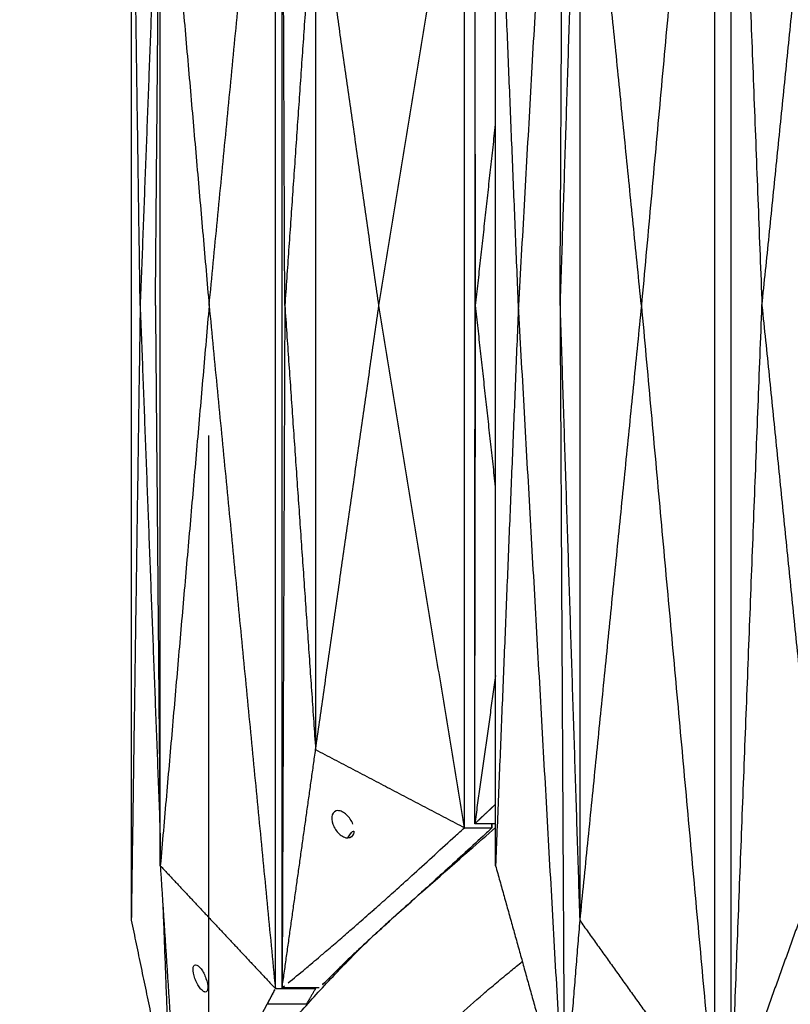
# Model space of a CAD drawing. Units: millimetres. Extents: x -605615163 to 17, y -1703671239 to 113.
# Drawn here: x -605612326 to -605612269, y -1703669602 to -1703669530 of the extents above; entities that cross this region are included whole.
import ezdxf

# ---------------------------------------------------------------- set-up
doc = ezdxf.new("R2010")
doc.units = ezdxf.units.MM
doc.layers.get('0').update_dxf_attribs({"lineweight": 9, "true_color": 0x1c1c1c})
doc.layers.get('Defpoints').update_dxf_attribs({"color": 3, "lineweight": 0})
doc.styles.add('2F обычный', font='Montserrat-Light.ttf', dxfattribs={"width": 0.8})
doc.dimstyles.new('stroitelniy3', dxfattribs={"dimtxt": 80, "dimasz": 30, "dimexe": 5, "dimexo": 10, "dimgap": 20, "dimtad": 1, "dimtoh": 1, "dimdec": 0, "dimrnd": 5, "dimtxsty": '2F обычный', "dimblk": 'ARCHTICK', "dimcen": 0.09, "dimdle": 2, "dimadec": 0, "dimazin": 2, "dimtfac": 1, "dimtdec": 0, "dimtmove": 1, "dimatfit": 3, "dimfxl": 10, "dimtfill": 1, "dimtolj": 1, "dimtzin": 0, "dimarcsym": 1})

# ---------------------------------------------------------------- blocks, each defined once
blk = doc.blocks.new('_ArchTick')
at = {"color": 0, "linetype": 'ByBlock', "const_width": 0.15}
blk.add_lwpolyline([(-0.5, -0.5), (0.5, 0.5)], dxfattribs=at)
blk = doc.blocks.new('*D370')
at = {"color": 0, "lineweight": -2, "transparency": 16777216}
for p, q in [((-605612311.682, -1703669560.817), (-605612311.682, -1703669717.534)), ((-605611512.485, -1703669561.804), (-605611512.485, -1703669717.534)), ((-605612313.682, -1703669712.534), (-605611510.485, -1703669712.534))]:
    blk.add_line(p, q, dxfattribs=at)
at = {"layer": 'Defpoints', "color": 0, "lineweight": 30, "transparency": 16777216}
for p in [(-605612311.682, -1703669550.817), (-605611512.485, -1703669551.804), (-605611512.485, -1703669712.534)]:
    blk.add_point(p, dxfattribs=at)
at = {"color": 0, "lineweight": -2, "transparency": 16777216, "xscale": 25, "yscale": 25, "zscale": 25, "rotation": 180}
blk.add_blockref('_ArchTick', (-605612311.682, -1703669712.534), dxfattribs=at)
at = {"color": 0, "lineweight": -2, "transparency": 16777216, "xscale": 25, "yscale": 25, "zscale": 25}
blk.add_blockref('_ArchTick', (-605611512.485, -1703669712.534), dxfattribs=at)
at = {"color": 0, "transparency": 16777216, "insert": (-605611912.083, -1703669667.177), "char_height": 50, "attachment_point": 5, "style": '2F обычный', "bg_fill": 3, "box_fill_scale": 1.1, "bg_fill_color": 256, "bg_fill_true_color": 13158600, "bg_fill_transparency": 0}
blk.add_mtext('\\A1;800', dxfattribs=at)

msp = doc.modelspace()

# ---------------------------------------------------------------- linework, layer by layer
at = {"lineweight": -3}
for points, degree in [([(-605612285.674, -1703669492.4), (-605612287.333, -1703669521.855), (-605612288.992, -1703669551.31)], 2), ([(-605612285.949, -1703669551.31), (-605612285.788, -1703669521.909), (-605612285.627, -1703669492.507)], 2), ([(-605612274.628, -1703669492.499), (-605612277.31, -1703669521.905), (-605612279.992, -1703669551.31)], 2), ([(-605612274.628, -1703669492.499), (-605612274.628, -1703669521.905), (-605612274.628, -1703669551.31)], 2), ([(-605612273.437, -1703669492.4), (-605612272.299, -1703669521.855), (-605612271.162, -1703669551.31)], 2), ([(-605612273.437, -1703669492.4), (-605612273.437, -1703669521.855), (-605612273.437, -1703669551.31)], 2), ([(-605612311.639, -1703669551.31), (-605612309.214, -1703669526.312), (-605612306.79, -1703669501.315)], 2), ([(-605612306.79, -1703669551.31), (-605612306.79, -1703669526.312), (-605612306.79, -1703669501.315)], 2), ([(-605612306.098, -1703669551.31), (-605612306.196, -1703669526.336), (-605612306.293, -1703669501.361)], 2), ([(-605612306.293, -1703669601.259), (-605612306.293, -1703669567.959), (-605612306.293, -1703669534.66), (-605612306.293, -1703669501.361)], 3), ([(-605612317.338, -1703669506.31), (-605612317.338, -1703669521.31), (-605612317.338, -1703669536.31), (-605612317.338, -1703669551.31)], 3), ([(-605612316.687, -1703669551.31), (-605612317.012, -1703669528.81), (-605612317.338, -1703669506.31)], 2), ([(-605612284.506, -1703669506.31), (-605612285.228, -1703669528.81), (-605612285.949, -1703669551.31)], 2), ([(-605612284.506, -1703669506.31), (-605612284.506, -1703669521.31), (-605612284.506, -1703669536.31), (-605612284.506, -1703669551.31)], 3), ([(-605612279.992, -1703669551.31), (-605612282.249, -1703669528.81), (-605612284.506, -1703669506.31)], 2), ([(-605612315.572, -1703669551.31), (-605612315.393, -1703669530.81), (-605612315.214, -1703669510.31)], 2), ([(-605612315.214, -1703669510.31), (-605612313.426, -1703669530.81), (-605612311.639, -1703669551.31)], 2), ([(-605612315.214, -1703669551.31), (-605612315.214, -1703669537.643), (-605612315.214, -1703669523.976), (-605612315.214, -1703669510.31)], 3), ([(-605612288.992, -1703669551.31), (-605612289.831, -1703669530.81), (-605612290.669, -1703669510.31)], 2), ([(-605612290.669, -1703669551.31), (-605612290.669, -1703669537.643), (-605612290.669, -1703669523.976), (-605612290.669, -1703669510.31)], 3), ([(-605612271.162, -1703669551.31), (-605612269.072, -1703669530.81), (-605612266.983, -1703669510.31)], 2), ([(-605612315.238, -1703669513.012), (-605612315.962, -1703669532.161), (-605612316.687, -1703669551.31)], 2), ([(-605612299.21, -1703669551.31), (-605612296.08, -1703669532.199), (-605612292.951, -1703669513.088)], 2), ([(-605612292.951, -1703669589.532), (-605612292.951, -1703669551.31), (-605612292.951, -1703669513.088)], 2), ([(-605612292.13, -1703669551.309), (-605612292.162, -1703669532.342), (-605612292.194, -1703669513.375)], 2), ([(-605612303.842, -1703669518.81), (-605612304.97, -1703669535.06), (-605612306.098, -1703669551.31)], 2), ([(-605612303.842, -1703669518.81), (-605612303.842, -1703669540.477), (-605612303.842, -1703669562.143), (-605612303.842, -1703669583.81)], 3), ([(-605612299.21, -1703669551.31), (-605612301.526, -1703669535.06), (-605612303.842, -1703669518.81)], 2), ([(-605612292.181, -1703669581.702), (-605612292.172, -1703669556.594), (-605612292.163, -1703669531.486)], 2), ([(-605612292.13, -1703669551.309), (-605612291.4, -1703669544.68), (-605612290.669, -1703669538.052)], 2), ([(-605612317.338, -1703669551.31), (-605612317.338, -1703669566.31), (-605612317.338, -1703669581.31), (-605612317.338, -1703669596.31)], 3), ([(-605612316.687, -1703669551.31), (-605612317.012, -1703669573.81), (-605612317.338, -1703669596.31)], 2), ([(-605612316.687, -1703669551.31), (-605612315.962, -1703669570.46), (-605612315.238, -1703669589.61)], 2), ([(-605612315.572, -1703669551.31), (-605612315.393, -1703669571.81), (-605612315.214, -1703669592.31)], 2), ([(-605612311.639, -1703669551.31), (-605612313.426, -1703669571.81), (-605612315.214, -1703669592.31)], 2), ([(-605612315.214, -1703669592.31), (-605612315.214, -1703669578.643), (-605612315.214, -1703669564.976), (-605612315.214, -1703669551.31)], 3), ([(-605612311.639, -1703669551.31), (-605612309.214, -1703669576.307), (-605612306.79, -1703669601.304)], 2), ([(-605612306.79, -1703669601.304), (-605612306.79, -1703669576.307), (-605612306.79, -1703669551.31)], 2), ([(-605612306.098, -1703669551.31), (-605612306.196, -1703669576.284), (-605612306.293, -1703669601.259)], 2), ([(-605612306.098, -1703669551.31), (-605612304.97, -1703669567.56), (-605612303.842, -1703669583.81)], 2), ([(-605612303.842, -1703669583.81), (-605612301.526, -1703669567.56), (-605612299.21, -1703669551.31)], 2), ([(-605612292.951, -1703669589.532), (-605612296.08, -1703669570.421), (-605612299.21, -1703669551.31)], 2), ([(-605612292.194, -1703669589.243), (-605612292.162, -1703669570.276), (-605612292.13, -1703669551.309)], 2), ([(-605612290.669, -1703669564.566), (-605612291.4, -1703669557.937), (-605612292.13, -1703669551.309)], 2), ([(-605612290.669, -1703669592.31), (-605612290.669, -1703669578.643), (-605612290.669, -1703669564.976), (-605612290.669, -1703669551.31)], 3), ([(-605612288.992, -1703669551.31), (-605612289.831, -1703669571.81), (-605612290.669, -1703669592.31)], 2), ([(-605612285.674, -1703669610.219), (-605612287.333, -1703669580.764), (-605612288.992, -1703669551.31)], 2), ([(-605612285.949, -1703669551.31), (-605612285.788, -1703669580.709), (-605612285.628, -1703669610.109)], 2), ([(-605612285.949, -1703669551.31), (-605612285.228, -1703669573.81), (-605612284.506, -1703669596.31)], 2), ([(-605612284.506, -1703669551.31), (-605612284.506, -1703669566.31), (-605612284.506, -1703669581.31), (-605612284.506, -1703669596.31)], 3), ([(-605612279.992, -1703669551.31), (-605612282.249, -1703669573.81), (-605612284.506, -1703669596.31)], 2), ([(-605612279.992, -1703669551.31), (-605612277.31, -1703669580.716), (-605612274.628, -1703669610.122)], 2), ([(-605612274.628, -1703669551.31), (-605612274.628, -1703669580.716), (-605612274.628, -1703669610.122)], 2), ([(-605612273.437, -1703669551.31), (-605612273.437, -1703669580.764), (-605612273.437, -1703669610.219)], 2), ([(-605612273.437, -1703669610.219), (-605612272.299, -1703669580.764), (-605612271.162, -1703669551.31)], 2), ([(-605612271.162, -1703669551.31), (-605612269.072, -1703669571.81), (-605612266.983, -1703669592.31)], 2), ([(-605612290.669, -1703669578.386), (-605612291.432, -1703669583.814), (-605612292.194, -1703669589.243)], 2), ([(-605612306.293, -1703669601.258), (-605612305.067, -1703669592.534), (-605612303.842, -1703669583.81)], 2), ([(-605612303.842, -1703669583.81), (-605612298.397, -1703669586.671), (-605612292.951, -1703669589.532)], 2), ([(-605612293.604, -1703669590.126), (-605612293.386, -1703669589.928), (-605612293.169, -1703669589.73), (-605612292.951, -1703669589.532)], 3), ([(-605612292.951, -1703669589.532), (-605612292.277, -1703669589.532), (-605612291.604, -1703669589.532), (-605612290.93, -1703669589.532)], 3), ([(-605612290.93, -1703669589.532), (-605612291.14, -1703669589.73), (-605612291.349, -1703669589.928), (-605612291.559, -1703669590.126)], 3), ([(-605612290.93, -1703669589.532), (-605612290.93, -1703669589.383), (-605612290.93, -1703669589.234)], 2), ([(-605612291.559, -1703669590.126), (-605612291.562, -1703669590.13), (-605612291.565, -1703669590.133), (-605612291.569, -1703669590.136)], 3), ([(-605612315.214, -1703669592.31), (-605612311.002, -1703669596.807), (-605612306.79, -1703669601.304)], 2), ([(-605612315.214, -1703669592.31), (-605612314.63, -1703669601.264), (-605612314.046, -1703669610.219)], 2), ([(-605612290.669, -1703669592.31), (-605612288.171, -1703669601.264), (-605612285.674, -1703669610.219)], 2), ([(-605612266.983, -1703669592.31), (-605612270.21, -1703669601.264), (-605612273.437, -1703669610.219)], 2), ([(-605612315.027, -1703669595.18), (-605612314.744, -1703669602.651), (-605612314.461, -1703669610.122)], 2), ([(-605612317.338, -1703669596.31), (-605612315.9, -1703669603.216), (-605612314.461, -1703669610.122)], 2), ([(-605612284.506, -1703669596.31), (-605612285.067, -1703669603.216), (-605612285.627, -1703669610.121)], 2), ([(-605612284.522, -1703669595.822), (-605612284.517, -1703669595.818), (-605612284.511, -1703669595.813), (-605612284.506, -1703669595.809)], 3), ([(-605612284.506, -1703669596.31), (-605612279.567, -1703669603.216), (-605612274.628, -1703669610.122)], 2), ([(-605612306.293, -1703669600.644), (-605612306.292, -1703669600.643), (-605612306.291, -1703669600.642), (-605612306.291, -1703669600.641)], 3), ([(-605612307.379, -1703669602.438), (-605612307.084, -1703669601.871), (-605612306.79, -1703669601.304)], 2), ([(-605612306.795, -1703669601.249), (-605612306.793, -1703669601.247), (-605612306.792, -1703669601.244), (-605612306.79, -1703669601.242)], 3), ([(-605612306.79, -1703669601.304), (-605612305.317, -1703669601.304), (-605612303.844, -1703669601.304)], 2), ([(-605612306.293, -1703669601.259), (-605612306.293, -1703669601.259), (-605612306.293, -1703669601.26)], 2), ([(-605612303.593, -1703669601.261), (-605612304.493, -1703669601.26), (-605612305.393, -1703669601.26), (-605612306.293, -1703669601.26)], 3), ([(-605612306.292, -1703669601.259), (-605612306.145, -1703669601.138), (-605612305.998, -1703669601.017), (-605612305.851, -1703669600.895)], 3), ([(-605612303.844, -1703669601.304), (-605612304.179, -1703669601.871), (-605612304.514, -1703669602.438)], 2), ([(-605612303.844, -1703669601.304), (-605612303.844, -1703669601.282), (-605612303.844, -1703669601.261)], 2), ([(-605612303.204, -1703669600.894), (-605612303.334, -1703669601.016), (-605612303.464, -1703669601.139), (-605612303.593, -1703669601.261)], 3), ([(-605612285.674, -1703669601.679), (-605612285.674, -1703669605.949), (-605612285.674, -1703669610.219)], 2), ([(-605612304.514, -1703669602.438), (-605612305.469, -1703669602.438), (-605612306.424, -1703669602.438), (-605612307.379, -1703669602.438)], 3), ([(-605612304.514, -1703669602.438), (-605612304.522, -1703669602.446), (-605612304.53, -1703669602.454), (-605612304.537, -1703669602.462)], 3)]:
    msp.add_open_spline(points, degree=degree, dxfattribs=at)
for points, degree, knots in [([(-605612302.21, -1703669588.28), (-605612302.408, -1703669588.28), (-605612302.56, -1703669588.389), (-605612302.695, -1703669588.781), (-605612302.671, -1703669589.033), (-605612302.581, -1703669589.28), (-605612302.533, -1703669589.411), (-605612302.468, -1703669589.539), (-605612302.311, -1703669589.776), (-605612302.219, -1703669589.885), (-605612302.02, -1703669590.07), (-605612301.913, -1703669590.145), (-605612301.695, -1703669590.251), (-605612301.585, -1703669590.28), (-605612301.482, -1703669590.28)], 3, [1.72133, 1.72133, 1.72133, 1.72133, 2.558265, 2.558265, 3.381781, 3.381781, 3.381781, 3.811071, 3.811071, 4.240259, 4.240259, 4.671274, 4.671274, 5.103111, 5.103111, 5.103111, 5.103111]), ([(-605612301.111, -1703669589.28), (-605612301.159, -1703669589.149), (-605612301.225, -1703669589.021), (-605612301.382, -1703669588.785), (-605612301.473, -1703669588.676), (-605612301.672, -1703669588.491), (-605612301.78, -1703669588.415), (-605612301.998, -1703669588.31), (-605612302.108, -1703669588.28), (-605612302.21, -1703669588.28)], 3, [0, 0, 0, 0, 0.42929, 0.42929, 0.858478, 0.858478, 1.289493, 1.289493, 1.72133, 1.72133, 1.72133, 1.72133]), ([(-605612290.669, -1703669587.813), (-605612291.426, -1703669588.523), (-605612292.184, -1703669589.234), (-605612292.189, -1703669589.238), (-605612292.194, -1703669589.243)], 2, [0.90048952, 0.90048952, 0.90048952, 0.99934682, 0.99934682, 1, 1, 1]), ([(-605612292.184, -1703669589.234), (-605612291.887, -1703669588.954), (-605612291.59, -1703669588.674), (-605612291.287, -1703669588.39), (-605612290.985, -1703669588.106), (-605612290.827, -1703669587.959), (-605612290.669, -1703669587.812)], 2, [0, 0, 0, 0.2, 0.2, 0.4, 0.4, 0.5039838, 0.5039838, 0.5039838]), ([(-605612309.495, -1703669608.286), (-605612309.329, -1703669608.067), (-605612309.148, -1703669607.837), (-605612308.667, -1703669607.249), (-605612308.353, -1703669606.881), (-605612308.007, -1703669606.492), (-605612307.372, -1703669605.776), (-605612306.69, -1703669604.991), (-605612305.593, -1703669603.742), (-605612305.218, -1703669603.317), (-605612304.447, -1703669602.452), (-605612304.052, -1703669602.014), (-605612303.245, -1703669601.133), (-605612302.833, -1703669600.691), (-605612301.987, -1703669599.802), (-605612301.554, -1703669599.357), (-605612300.21, -1703669598.007), (-605612299.262, -1703669597.099), (-605612298.257, -1703669596.198), (-605612296.401, -1703669594.536), (-605612294.505, -1703669592.863), (-605612291.937, -1703669590.628), (-605612291.304, -1703669590.077), (-605612290.669, -1703669589.523)], 3, [143.428088, 143.428088, 143.428088, 143.428088, 145.855146, 145.855146, 149.343403, 149.343403, 149.343403, 155.764108, 155.764108, 158.951966, 158.951966, 162.103255, 162.103255, 165.20256, 165.20256, 168.267476, 168.267476, 174.443715, 174.443715, 174.443715, 185.84863, 185.84863, 189.559116, 189.559116, 189.559116, 189.559116]), ([(-605612301.482, -1703669590.28), (-605612301.285, -1703669590.28), (-605612301.133, -1703669590.172), (-605612300.998, -1703669589.78), (-605612301.021, -1703669589.528), (-605612301.111, -1703669589.28)], 3, [5.103111, 5.103111, 5.103111, 5.103111, 5.940046, 5.940046, 6.763561, 6.763561, 6.763561, 6.763561]), ([(-605612290.669, -1703669589.234), (-605612291.055, -1703669589.234), (-605612291.442, -1703669589.234), (-605612291.69, -1703669589.234), (-605612291.938, -1703669589.234), (-605612292.061, -1703669589.234), (-605612292.184, -1703669589.234)], 2, [6.0451982, 6.0451982, 6.0451982, 6.25, 6.25, 6.75, 6.75, 7, 7, 7]), ([(-605612305.851, -1703669600.895), (-605612305.437, -1703669600.552), (-605612305.023, -1703669600.209), (-605612304.609, -1703669599.867), (-605612304.602, -1703669599.861), (-605612304.595, -1703669599.855), (-605612304.588, -1703669599.849), (-605612304.588, -1703669599.849), (-605612304.587, -1703669599.849), (-605612304.587, -1703669599.849), (-605612304.456, -1703669599.738), (-605612304.326, -1703669599.628), (-605612304.195, -1703669599.517), (-605612304.011, -1703669599.361), (-605612303.827, -1703669599.206), (-605612303.643, -1703669599.05), (-605612303.535, -1703669598.959), (-605612303.428, -1703669598.868), (-605612303.32, -1703669598.777), (-605612303.32, -1703669598.777), (-605612303.319, -1703669598.776), (-605612303.318, -1703669598.775), (-605612303.181, -1703669598.658), (-605612303.045, -1703669598.54), (-605612302.908, -1703669598.423), (-605612302.583, -1703669598.142), (-605612302.257, -1703669597.862), (-605612301.932, -1703669597.582), (-605612301.765, -1703669597.439), (-605612301.599, -1703669597.295), (-605612301.432, -1703669597.152), (-605612301.43, -1703669597.15), (-605612301.428, -1703669597.148), (-605612301.426, -1703669597.146), (-605612301.162, -1703669596.915), (-605612300.898, -1703669596.685), (-605612300.635, -1703669596.454), (-605612300.275, -1703669596.139), (-605612299.916, -1703669595.824), (-605612299.556, -1703669595.509), (-605612299.553, -1703669595.506), (-605612299.55, -1703669595.504), (-605612299.547, -1703669595.501), (-605612299.335, -1703669595.313), (-605612299.124, -1703669595.125), (-605612298.912, -1703669594.936), (-605612298.574, -1703669594.636), (-605612298.236, -1703669594.335), (-605612297.898, -1703669594.034), (-605612297.894, -1703669594.031), (-605612297.891, -1703669594.028), (-605612297.887, -1703669594.024), (-605612297.468, -1703669593.643), (-605612297.05, -1703669593.263), (-605612296.632, -1703669592.882), (-605612295.622, -1703669591.963), (-605612294.613, -1703669591.045), (-605612293.604, -1703669590.126)], 3, [0.864714, 0.864714, 0.864714, 0.864714, 3.295189, 3.295189, 3.295189, 3.335771, 3.335771, 3.335771, 3.337965, 3.337965, 3.337965, 4.110493, 4.110493, 4.110493, 5.199773, 5.199773, 5.199773, 5.835205, 5.835205, 5.835205, 5.840517, 5.840517, 5.840517, 6.653149, 6.653149, 6.653149, 8.591333, 8.591333, 8.591333, 9.583906, 9.583906, 9.583906, 9.595931, 9.595931, 9.595931, 11.176621, 11.176621, 11.176621, 13.331541, 13.331541, 13.331541, 13.35009, 13.35009, 13.35009, 14.625613, 14.625613, 14.625613, 16.66353, 16.66353, 16.66353, 16.687139, 16.687139, 16.687139, 19.231763, 19.231763, 19.231763, 25.373678, 25.373678, 25.373678, 25.373678]), ([(-605612291.569, -1703669590.136), (-605612291.574, -1703669590.14), (-605612291.578, -1703669590.145), (-605612291.583, -1703669590.149), (-605612292.575, -1703669591.056), (-605612293.567, -1703669591.963), (-605612294.56, -1703669592.87), (-605612294.978, -1703669593.251), (-605612295.397, -1703669593.632), (-605612295.816, -1703669594.013), (-605612295.819, -1703669594.017), (-605612295.823, -1703669594.021), (-605612295.827, -1703669594.024), (-605612296.164, -1703669594.325), (-605612296.5, -1703669594.626), (-605612296.837, -1703669594.927), (-605612297.044, -1703669595.116), (-605612297.252, -1703669595.304), (-605612297.46, -1703669595.493), (-605612297.463, -1703669595.495), (-605612297.466, -1703669595.498), (-605612297.469, -1703669595.501), (-605612297.821, -1703669595.816), (-605612298.173, -1703669596.132), (-605612298.525, -1703669596.447), (-605612298.777, -1703669596.678), (-605612299.029, -1703669596.91), (-605612299.281, -1703669597.141), (-605612299.283, -1703669597.143), (-605612299.285, -1703669597.145), (-605612299.287, -1703669597.146), (-605612299.445, -1703669597.29), (-605612299.604, -1703669597.434), (-605612299.762, -1703669597.578), (-605612300.064, -1703669597.858), (-605612300.365, -1703669598.139), (-605612300.667, -1703669598.42), (-605612300.79, -1703669598.537), (-605612300.913, -1703669598.655), (-605612301.036, -1703669598.773), (-605612301.037, -1703669598.774), (-605612301.038, -1703669598.774), (-605612301.039, -1703669598.775), (-605612301.135, -1703669598.866), (-605612301.232, -1703669598.957), (-605612301.328, -1703669599.048), (-605612301.49, -1703669599.204), (-605612301.652, -1703669599.36), (-605612301.814, -1703669599.516), (-605612301.926, -1703669599.626), (-605612302.039, -1703669599.737), (-605612302.152, -1703669599.848), (-605612302.152, -1703669599.848), (-605612302.152, -1703669599.848), (-605612302.153, -1703669599.849), (-605612302.159, -1703669599.854), (-605612302.164, -1703669599.86), (-605612302.17, -1703669599.866), (-605612302.515, -1703669600.209), (-605612302.859, -1703669600.551), (-605612303.204, -1703669600.894)], 3, [-25.352836, -25.352836, -25.352836, -25.352836, -25.323698, -25.323698, -25.323698, -19.231763, -19.231763, -19.231763, -16.687139, -16.687139, -16.687139, -16.66353, -16.66353, -16.66353, -14.625613, -14.625613, -14.625613, -13.35009, -13.35009, -13.35009, -13.331541, -13.331541, -13.331541, -11.176621, -11.176621, -11.176621, -9.595931, -9.595931, -9.595931, -9.583906, -9.583906, -9.583906, -8.591333, -8.591333, -8.591333, -6.653149, -6.653149, -6.653149, -5.840517, -5.840517, -5.840517, -5.835205, -5.835205, -5.835205, -5.199773, -5.199773, -5.199773, -4.110493, -4.110493, -4.110493, -3.337965, -3.337965, -3.337965, -3.335771, -3.335771, -3.335771, -3.295189, -3.295189, -3.295189, -0.864714, -0.864714, -0.864714, -0.864714]), ([(-605612311.917, -1703669601.56), (-605612311.973, -1703669601.56), (-605612312.038, -1703669601.531), (-605612312.175, -1703669601.425), (-605612312.247, -1703669601.349), (-605612312.387, -1703669601.162), (-605612312.454, -1703669601.053), (-605612312.578, -1703669600.816), (-605612312.633, -1703669600.689), (-605612312.679, -1703669600.56), (-605612312.769, -1703669600.308), (-605612312.82, -1703669600.056), (-605612312.806, -1703669599.671), (-605612312.741, -1703669599.56), (-605612312.63, -1703669599.56)], 3, [0, 0, 0, 0, 0.417363, 0.417363, 0.833997, 0.833997, 1.248506, 1.248506, 1.662978, 1.662978, 1.662978, 2.483247, 2.483247, 3.314086, 3.314086, 3.314086, 3.314086]), ([(-605612312.63, -1703669599.56), (-605612312.574, -1703669599.56), (-605612312.51, -1703669599.588), (-605612312.372, -1703669599.694), (-605612312.301, -1703669599.77), (-605612312.161, -1703669599.957), (-605612312.094, -1703669600.066), (-605612311.97, -1703669600.303), (-605612311.915, -1703669600.431), (-605612311.869, -1703669600.56), (-605612311.779, -1703669600.811), (-605612311.728, -1703669601.063), (-605612311.742, -1703669601.449), (-605612311.807, -1703669601.56), (-605612311.917, -1703669601.56)], 3, [3.314086, 3.314086, 3.314086, 3.314086, 3.731449, 3.731449, 4.148083, 4.148083, 4.562592, 4.562592, 4.977064, 4.977064, 4.977064, 5.797333, 5.797333, 6.628172, 6.628172, 6.628172, 6.628172]), ([(-605612300.8, -1703669610.896), (-605612300.8, -1703669610.879), (-605612300.799, -1703669610.862), (-605612300.771, -1703669610.566), (-605612300.537, -1703669610.158), (-605612299.849, -1703669609.352), (-605612299.559, -1703669609.048), (-605612299.035, -1703669608.543), (-605612298.845, -1703669608.367), (-605612298.439, -1703669608.002), (-605612298.224, -1703669607.813), (-605612297.127, -1703669606.821), (-605612296.161, -1703669605.905), (-605612294.019, -1703669603.891), (-605612292.85, -1703669602.81), (-605612291.241, -1703669601.421), (-605612290.914, -1703669601.142), (-605612290.244, -1703669600.582), (-605612289.9, -1703669600.302), (-605612289.274, -1703669599.79), (-605612288.994, -1703669599.558), (-605612288.712, -1703669599.326)], 3, [7.226651, 7.226651, 7.226651, 7.226651, 7.718738, 7.718738, 15.403609, 15.403609, 19.349422, 19.349422, 21.322065, 21.322065, 23.292389, 23.292389, 31.19603, 31.19603, 39.162394, 39.162394, 41.149546, 41.149546, 43.137617, 43.137617, 44.750993, 44.750993, 44.750993, 44.750993]), ([(-605612311.356, -1703669608.239), (-605612311.332, -1703669608.216), (-605612311.309, -1703669608.193), (-605612311.262, -1703669608.144), (-605612311.214, -1703669608.094), (-605612311.193, -1703669608.072), (-605612311.171, -1703669608.049), (-605612311.102, -1703669607.976), (-605612311.034, -1703669607.903), (-605612310.966, -1703669607.829), (-605612310.898, -1703669607.754), (-605612310.831, -1703669607.678), (-605612310.764, -1703669607.603), (-605612310.713, -1703669607.544), (-605612310.662, -1703669607.486), (-605612310.647, -1703669607.467), (-605612310.631, -1703669607.449), (-605612310.565, -1703669607.371), (-605612310.499, -1703669607.292), (-605612310.434, -1703669607.213), (-605612310.369, -1703669607.133), (-605612310.304, -1703669607.053), (-605612310.239, -1703669606.972), (-605612310.175, -1703669606.89), (-605612310.111, -1703669606.808), (-605612310.048, -1703669606.725), (-605612309.985, -1703669606.643), (-605612309.985, -1703669606.642), (-605612309.984, -1703669606.642), (-605612309.921, -1703669606.557), (-605612309.858, -1703669606.473), (-605612309.796, -1703669606.388), (-605612309.733, -1703669606.303), (-605612309.672, -1703669606.216), (-605612309.61, -1703669606.13), (-605612309.548, -1703669606.043), (-605612309.487, -1703669605.956), (-605612309.426, -1703669605.867), (-605612309.366, -1703669605.779), (-605612309.364, -1703669605.777), (-605612309.362, -1703669605.774), (-605612309.304, -1703669605.688), (-605612309.245, -1703669605.601), (-605612309.185, -1703669605.511), (-605612309.126, -1703669605.421), (-605612309.056, -1703669605.314), (-605612308.987, -1703669605.208), (-605612308.918, -1703669605.1), (-605612308.849, -1703669604.992), (-605612308.781, -1703669604.884), (-605612308.713, -1703669604.775), (-605612308.698, -1703669604.75), (-605612308.683, -1703669604.725), (-605612308.631, -1703669604.641), (-605612308.579, -1703669604.556), (-605612308.512, -1703669604.446), (-605612308.445, -1703669604.335), (-605612308.379, -1703669604.224), (-605612308.313, -1703669604.112), (-605612308.247, -1703669603.999), (-605612308.181, -1703669603.886), (-605612308.115, -1703669603.772), (-605612308.05, -1703669603.658), (-605612307.985, -1703669603.544), (-605612307.92, -1703669603.429), (-605612307.856, -1703669603.314), (-605612307.791, -1703669603.199), (-605612307.727, -1703669603.083), (-605612307.664, -1703669602.967), (-605612307.6, -1703669602.851), (-605612307.537, -1703669602.734), (-605612307.461, -1703669602.592), (-605612307.385, -1703669602.45), (-605612307.382, -1703669602.444), (-605612307.379, -1703669602.438)], 2, [3.523961, 3.523961, 3.523961, 3.571429, 3.571429, 3.669429, 3.669429, 3.714286, 3.714286, 3.857143, 3.857143, 4, 4, 4.142857, 4.142857, 4.251552, 4.251552, 4.285714, 4.285714, 4.428571, 4.428571, 4.571429, 4.571429, 4.714286, 4.714286, 4.857143, 4.857143, 4.999252, 4.999252, 5, 5, 5.142857, 5.142857, 5.285714, 5.285714, 5.428571, 5.428571, 5.571429, 5.571429, 5.714286, 5.714286, 5.718274, 5.718274, 5.857143, 5.857143, 6, 6, 6.166667, 6.166667, 6.333333, 6.333333, 6.5, 6.5, 6.538055, 6.538055, 6.666667, 6.666667, 6.833333, 6.833333, 7, 7, 7.166667, 7.166667, 7.333333, 7.333333, 7.5, 7.5, 7.666667, 7.666667, 7.833333, 7.833333, 8, 8, 8.5, 8.5, 9, 9, 9])]:
    msp.add_open_spline(points, degree=degree, knots=knots, dxfattribs=at)

# ---------------------------------------------------------------- next in the draw order: dimensions: what is measured, and where the dimension line sits
at = {"color": 252}
dim = msp.add_linear_dim(base=(-605611512.485, -1703669712.534), p1=(-605612311.682, -1703669550.817), p2=(-605611512.485, -1703669551.804), dimstyle='stroitelniy3', override={"dimtxt": 50, "dimasz": 25}, dxfattribs=at)
dim.commit()
dim.dimension.update_dxf_attribs({"geometry": '*D370', "text_midpoint": (-605611912.083, -1703669667.177)})

doc.saveas('drawing.dxf')
